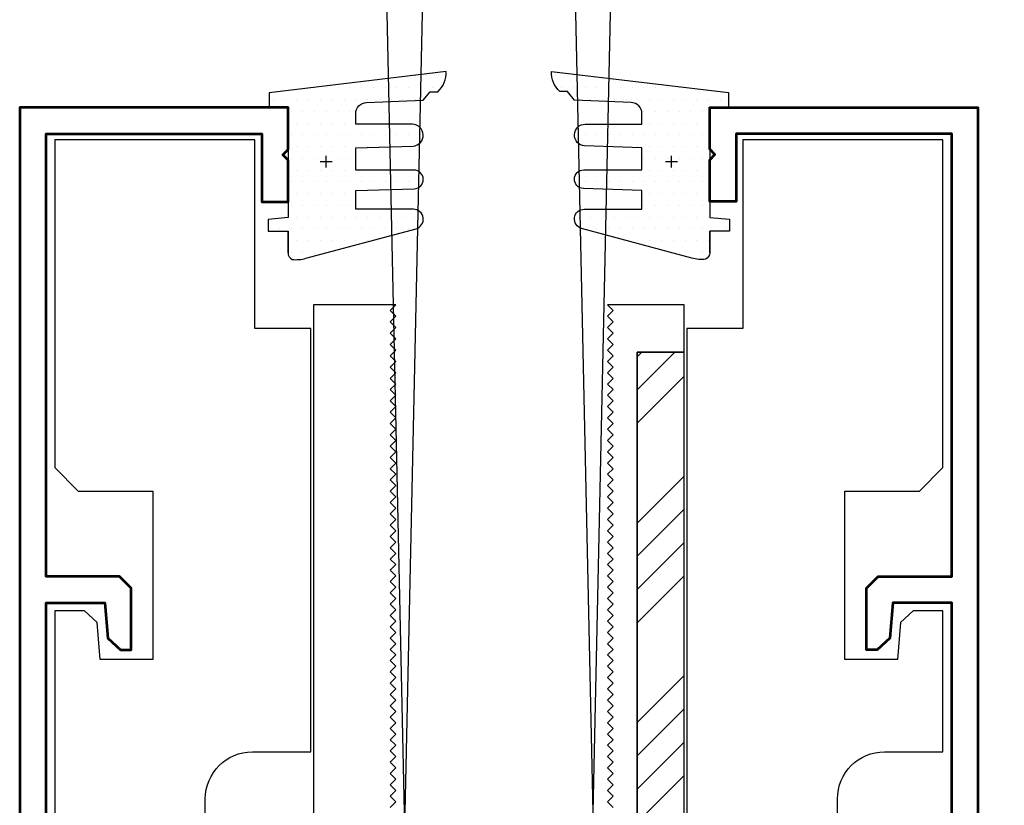
# Model space of a CAD drawing. Units: inches. Extents: x -17 to 94, y -205 to -84.
# Drawn here: x 45 to 48, y -198 to -196 of the extents above; entities that cross this region are included whole.
import ezdxf
from ezdxf.lldxf.tags import DXFTag

# ---------------------------------------------------------------- set-up
doc = ezdxf.new("R2010")
doc.units = ezdxf.units.IN
doc.header["$MEASUREMENT"] = 0
doc.layers.add('3', color=3, linetype='Continuous')
doc.layers.add('stainless steel', color=253, linetype='Continuous')
doc.layers.add('EXTRUSION', color=5, linetype='Continuous', lineweight=53)
doc.styles.add('PRL 1', font='ARIALN.TTF', dxfattribs={"height": 1})
tags = doc.linetypes.add('HIDDEN', pattern=[0.375, 0.25, -0.125]).pattern_tags.tags
tags[6:7] = [DXFTag(74, 4), DXFTag(75, 0), DXFTag(340, '0'), DXFTag(46, 1.0), DXFTag(50, 0.0), DXFTag(44, 0.0), DXFTag(45, 0.0)]
tags[4:5] = [DXFTag(74, 4), DXFTag(75, 0), DXFTag(340, '0'), DXFTag(46, 1.0), DXFTag(50, 0.0), DXFTag(44, 0.0), DXFTag(45, 0.0)]
doc.dimstyles.new('PRL 1', dxfattribs={"dimtxt": 1, "dimasz": 1, "dimexe": 0.18, "dimexo": 1.5, "dimgap": 0.09, "dimtad": 0, "dimtih": 1, "dimtoh": 1, "dimdec": 4, "dimzin": 0, "dimdsep": 46, "dimlunit": 5, "dimtxsty": 'PRL 1', "dimcen": 0.09, "dimclrd": 1, "dimclre": 3, "dimadec": 3, "dimazin": 3, "dimtm": 1e-09, "dimtfac": 1, "dimtdec": 4, "dimtofl": 0, "dimtmove": 0, "dimatfit": 3, "dimfxl": 1, "dimtolj": 1, "dimtzin": 0, "dimlwd": 5, "dimlwe": 5, "dimarcsym": 0})

# ---------------------------------------------------------------- blocks, each defined once
blk = doc.blocks.new('stainless steel pressure plate')
at = {"layer": 'stainless steel', "linetype": 'HIDDEN'}
h = blk.add_hatch(dxfattribs=at)
h.set_pattern_fill('ANSI34', color=0, scale=0.5, style=0)
h.set_pattern_definition([(45, (38.9954, -1.34086), (-0.265165, 0.265165), []), (45, (39.0838, -1.34086), (-0.265165, 0.265165), []), (45, (39.1722, -1.34086), (-0.265165, 0.265165), []), (45, (39.26058, -1.34086), (-0.265165, 0.265165), [])])
h.paths.add_polyline_path([(0.0625, 2.25), (-0.0625, 2.25), (-0.0625, 0), (0.0625, 0)])
at = {"layer": 'stainless steel', "color": 0}
blk.add_lwpolyline([(0.0625, 2.25), (-0.0625, 2.25), (-0.0625, 0), (0.0625, 0)], close=True, dxfattribs=at)
blk = doc.blocks.new('PLDSHRB844R1V')
h = blk.add_hatch()
h.set_pattern_fill('DOTS', color=256, scale=0.5, style=0)
h.paths.add_polyline_path([(0.23, -0.1464), (0.3824, -0.1415, 0.967892), (0.3805, -0.0837), (0.23, -0.0837), (0.23, -0.0557, -0.402653), (0.2588, -0.0258), (0.4095, -0.0198), (0.4278, 0.0029), (0.4485, 0.0029, 0.226839), (0.4699, 0.0566), (0, 0), (0, -0.0395), (0.05, -0.0395), (0.05, -0.3314), (-0.0026, -0.3364), (-0.0026, -0.3681), (0.05, -0.3681), (0.05, -0.426, 0.281754), (0.0608, -0.4428, 0.104694), (0.0972, -0.4396), (0.3904, -0.3611, 0.86874), (0.3831, -0.3096), (0.23, -0.3096), (0.23, -0.2598), (0.3856, -0.2548, 0.981621), (0.3846, -0.2052), (0.23, -0.2052)])
h = blk.add_hatch()
h.set_pattern_fill('DOTS', color=1, style=0)
h.paths.add_polyline_path([(0.05, -0.3681), (0.05, -0.4253)], flags=17)
at = {"color": 1}
blk.add_lwpolyline([(0.05, -0.4253), (0.05, -0.3681), (0.05, -0.4253, 0.292553), (0.0608, -0.4428, 0.104694), (0.0972, -0.4396), (0.3904, -0.3611, 0.86874), (0.3831, -0.3096), (0.23, -0.3096), (0.23, -0.2598), (0.3856, -0.2548, 0.981621), (0.3846, -0.2052), (0.23, -0.2052), (0.23, -0.1464), (0.3824, -0.1415, 0.967892), (0.3805, -0.0837), (0.23, -0.0837), (0.23, -0.0557, -0.402653), (0.2588, -0.0258), (0.4095, -0.0198), (0.4278, 0.0029), (0.4485, 0.0029, 0.226839), (0.4699, 0.0566), (0, 0), (0, -0.0395), (0.05, -0.0395), (0.05, -0.3314), (-0.0026, -0.3364), (-0.0026, -0.3681), (0.05, -0.3681)], format="xyb", dxfattribs=at)
for points in [[(0.1513, -0.1989), (0.1513, -0.1674)], [(0.167, -0.1832), (0.1355, -0.1832)]]:
    blk.add_lwpolyline(points, dxfattribs=at)
blk = doc.blocks.new('*D288')
at = {"color": 3, "lineweight": 5}
for p, q in [((48.814, -158.8368), (57.111, -158.8368)), ((50.9271, -200.8272), (57.111, -200.8272))]:
    blk.add_line(p, q, dxfattribs=at)
at = {"color": 1, "lineweight": 5}
for p, q in [((56.931, -159.8368), (56.931, -179.1417)), ((56.931, -199.8272), (56.931, -180.5223))]:
    blk.add_line(p, q, dxfattribs=at)
at = {"color": 1}
for points in [[(56.7644, -159.8368), (57.0977, -159.8368), (56.931, -158.8368)], [(56.7644, -199.8272), (57.0977, -199.8272), (56.931, -200.8272)]]:
    blk.add_solid(points, dxfattribs=at)
at = {"layer": 'Defpoints', "color": 0}
for p in [(47.314, -158.8368), (56.931, -158.8368), (49.4271, -200.8272)]:
    blk.add_point(p, dxfattribs=at)
at = {"color": 0, "insert": (56.931, -179.832), "char_height": 1, "attachment_point": 5, "rotation": 90, "style": 'PRL 1'}
blk.add_mtext('\\A1;42', dxfattribs=at)

msp = doc.modelspace()

# ---------------------------------------------------------------- linework, layer by layer
for points in [[(45.647077, -198.750225), (45.647077, -198.451867, -0.41421356), (45.772077, -198.326867), (45.927077, -198.326867), (45.927077, -197.202093), (45.778977, -197.202093), (45.778977, -196.913882), (45.778977, -196.701231), (45.247077, -196.701231), (45.247078, -197.259806), (45.247095, -197.259806), (45.247095, -197.57171), (45.309552, -197.634167), (45.507723, -197.634167), (45.507723, -198.08187), (45.367723, -198.081934), (45.359815, -197.983084), (45.326073, -197.951918), (45.247079, -197.95187), (45.247079, -198.32687), (45.246891, -198.32687), (45.24702, -199.20187)], [(47.32707, -198.750228), (47.32707, -198.45187, -0.41421356), (47.45207, -198.32687), (47.607056, -198.32687), (47.607056, -197.95187), (47.528063, -197.951918), (47.494321, -197.983084), (47.486413, -198.081934), (47.346413, -198.08187), (47.346413, -197.634167), (47.544583, -197.634167), (47.607057, -197.571694), (47.607058, -196.701231), (47.075177, -196.701231), (47.075177, -196.913882), (47.075177, -197.202093), (46.927077, -197.202093), (46.927077, -197.491106), (46.927077, -200.077093)]]:
    msp.add_lwpolyline(points, format="xyb")
at = {"layer": '3', "color": 4}
for points in [[(46.700663, -199.584171), (46.661541, -199.625031), (46.24164, -199.634156), (46.200781, -199.595035), (45.326856, -159.38207), (45.365978, -159.341211), (45.785879, -159.332085), (45.826738, -159.371207)], [(46.153491, -199.584171), (46.192613, -199.625031), (46.612514, -199.634156), (46.653373, -199.595035), (47.527298, -159.38207), (47.488176, -159.341211), (47.068275, -159.332085), (47.027416, -159.371207)]]:
    msp.add_lwpolyline(points, close=True, dxfattribs=at)
at = {"layer": '3', "color": 0}
for points in [[(46.13864, -198.474591), (46.153639, -198.459591), (46.13864, -198.444591), (46.153639, -198.429591), (46.13864, -198.414591), (46.153639, -198.399591), (46.13864, -198.384591), (46.153639, -198.369591), (46.13864, -198.354591), (46.153639, -198.339591), (46.13864, -198.324591), (46.153639, -198.309591), (46.13864, -198.294591), (46.153639, -198.279591), (46.13864, -198.264591), (46.153639, -198.249591), (46.13864, -198.234591), (46.153639, -198.219591), (46.13864, -198.204591), (46.153639, -198.189591), (46.13864, -198.174591), (46.153639, -198.159591), (46.13864, -198.144591), (46.153639, -198.129591), (46.13864, -198.114591), (46.153639, -198.099591), (46.13864, -198.084591), (46.153639, -198.069591), (46.13864, -198.054591), (46.153639, -198.039591), (46.13864, -198.024592), (46.153639, -198.009592), (46.13864, -197.994592), (46.153639, -197.979592), (46.13864, -197.964592), (46.153639, -197.949592), (46.13864, -197.934592), (46.153639, -197.919592), (46.13864, -197.904592), (46.153639, -197.889592), (46.13864, -197.874592), (46.153639, -197.859592), (46.13864, -197.844592), (46.153639, -197.829592), (46.13864, -197.814592), (46.153639, -197.799592), (46.13864, -197.784592), (46.153639, -197.769592), (46.13864, -197.754592), (46.153639, -197.739592), (46.13864, -197.724592), (46.153639, -197.709592), (46.13864, -197.694592), (46.153639, -197.679592), (46.13864, -197.664592), (46.153639, -197.649592), (46.13864, -197.634592), (46.153639, -197.619592), (46.13864, -197.604592), (46.153639, -197.589592), (46.13864, -197.574592), (46.153639, -197.559592), (46.13864, -197.544592), (46.153639, -197.529593), (46.13864, -197.514593), (46.153639, -197.499593), (46.13864, -197.484593), (46.153639, -197.469593), (46.13864, -197.454593), (46.153639, -197.439593), (46.13864, -197.424593), (46.153639, -197.409593), (46.13864, -197.394593), (46.153639, -197.379593), (46.13864, -197.364593), (46.153639, -197.349593), (46.13864, -197.334593), (46.153639, -197.319593), (46.13864, -197.304593), (46.153639, -197.289593), (46.13864, -197.274593), (46.153639, -197.259593), (46.13864, -197.244593), (46.153639, -197.229593), (46.13864, -197.214593), (46.153639, -197.199593), (46.13864, -197.184593), (46.153639, -197.169593), (46.13864, -197.154593), (46.153639, -197.139593), (45.934889, -197.139593), (45.934889, -200.077093)], [(46.794264, -199.514593), (46.794264, -197.264593), (46.919264, -197.264593), (46.919264, -197.139593), (46.716139, -197.139593), (46.731139, -197.154593), (46.716139, -197.169593), (46.731139, -197.184593), (46.716139, -197.199593), (46.731139, -197.214593), (46.716139, -197.229593), (46.731139, -197.244593), (46.716139, -197.259593), (46.731139, -197.274593), (46.716139, -197.289593), (46.731139, -197.304593), (46.716139, -197.319593), (46.731139, -197.334593), (46.716139, -197.349593), (46.731139, -197.364593), (46.716139, -197.379593), (46.731139, -197.394593), (46.716139, -197.409593), (46.731139, -197.424593), (46.716139, -197.439593), (46.731139, -197.454593), (46.716139, -197.469593), (46.731139, -197.484593), (46.716139, -197.499593), (46.731139, -197.514593), (46.716139, -197.529593), (46.731139, -197.544592), (46.716139, -197.559592), (46.731139, -197.574592), (46.716139, -197.589592), (46.731139, -197.604592), (46.716139, -197.619592), (46.731139, -197.634592), (46.716139, -197.649592), (46.731139, -197.664592), (46.716139, -197.679592), (46.731139, -197.694592), (46.716139, -197.709592), (46.731139, -197.724592), (46.716139, -197.739592), (46.731139, -197.754592), (46.716139, -197.769592), (46.731139, -197.784592), (46.716139, -197.799592), (46.731139, -197.814592), (46.716139, -197.829592), (46.731139, -197.844592), (46.716139, -197.859592), (46.731139, -197.874592), (46.716139, -197.889592), (46.731139, -197.904592), (46.716139, -197.919592), (46.731139, -197.934592), (46.716139, -197.949592), (46.731139, -197.964592), (46.716139, -197.979592), (46.731139, -197.994592), (46.716139, -198.009592), (46.731139, -198.024592), (46.716139, -198.039591), (46.731139, -198.054591), (46.716139, -198.069591), (46.731139, -198.084591), (46.716139, -198.099591), (46.731139, -198.114591), (46.716139, -198.129591), (46.731139, -198.144591), (46.716139, -198.159591), (46.731139, -198.174591), (46.716139, -198.189591), (46.731139, -198.204591), (46.716139, -198.219591), (46.731139, -198.234591), (46.716139, -198.249591), (46.731139, -198.264591), (46.716139, -198.279591), (46.731139, -198.294591), (46.716139, -198.309591), (46.731139, -198.324591), (46.716139, -198.339591), (46.731139, -198.354591), (46.716139, -198.369591), (46.731139, -198.384591), (46.716139, -198.399591), (46.731139, -198.414591), (46.716139, -198.429591), (46.731139, -198.444591), (46.716139, -198.459591), (46.731139, -198.474591)]]:
    msp.add_lwpolyline(points, dxfattribs=at)
at = {"layer": 'EXTRUSION'}
for points in [[(45.223699, -199.803231), (45.223699, -197.930956), (45.380363, -197.930956), (45.387871, -198.024806), (45.421613, -198.055956), (45.450151, -198.055956), (45.450151, -197.892418), (45.418901, -197.861168), (45.223699, -197.861168), (45.223699, -196.685317), (45.796808, -196.685317), (45.796808, -196.865317), (45.866808, -196.865317), (45.866808, -196.754459), (45.852666, -196.740317), (45.866808, -196.726174), (45.866808, -196.615317), (45.153763, -196.615317), (45.153763, -200.826179)], [(47.630458, -199.802933), (47.630458, -197.930658), (47.473795, -197.930658), (47.466287, -198.024507), (47.432545, -198.055658), (47.404007, -198.055658), (47.404007, -197.89212), (47.435257, -197.86087), (47.630458, -197.86087), (47.630458, -196.685018), (47.057349, -196.685018), (47.057349, -196.865018), (46.987349, -196.865018), (46.987349, -196.75416), (47.001491, -196.740018), (46.987349, -196.725876), (46.987349, -196.615018), (47.700394, -196.615018), (47.700394, -200.82588)]]:
    msp.add_lwpolyline(points, dxfattribs=at)

# ---------------------------------------------------------------- block references
at = {"color": 1}
msp.add_blockref('PLDSHRB844R1V', (45.816808, -196.575842), dxfattribs=at)
at = {"color": 1, "xscale": -1}
msp.add_blockref('PLDSHRB844R1V', (47.037349, -196.575544), dxfattribs=at)
at = {"layer": 'stainless steel', "color": 0}
msp.add_blockref('stainless steel pressure plate', (46.856764, -199.514593), dxfattribs=at)

# ---------------------------------------------------------------- dimensions: what is measured, and where the dimension line sits
dim = msp.add_linear_dim(base=(56.931043, -158.836765), p1=(49.427077, -200.827194), p2=(47.314046, -158.836765), angle=90, dimstyle='PRL 1')
dim.commit()
dim.dimension.update_dxf_attribs({"geometry": '*D288', "text_midpoint": (56.931043, -179.83198), "text_rotation": 90})

doc.saveas('drawing.dxf')
